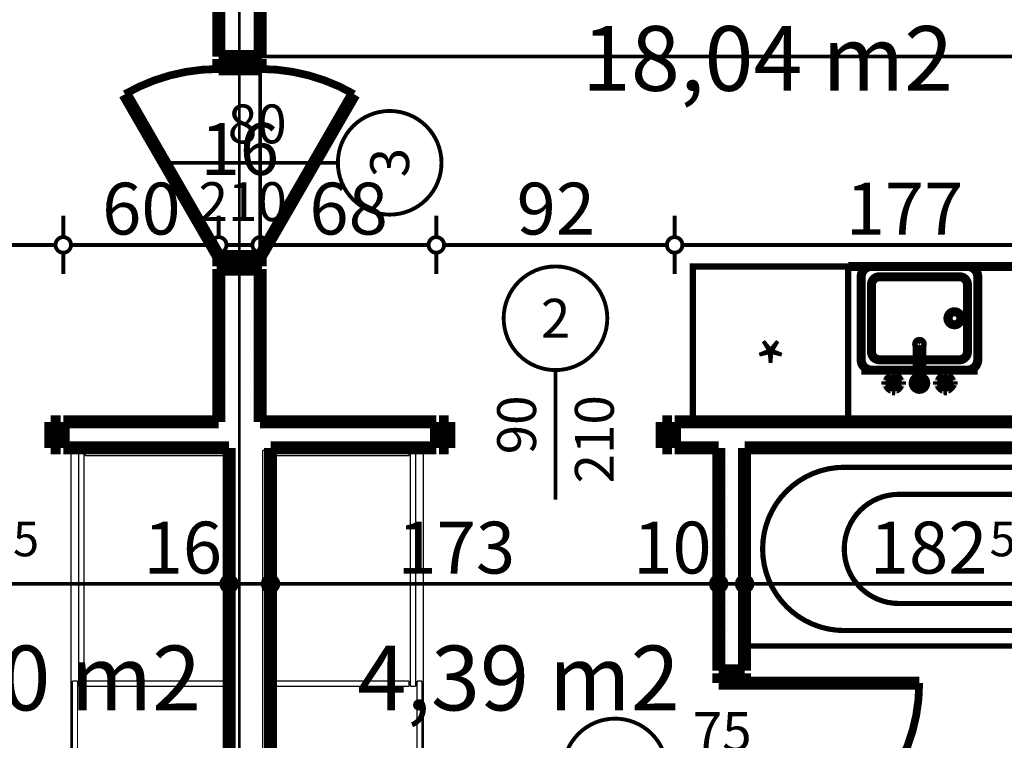
# Model space of a CAD drawing. Extents: x 81077 to 92920, y 88559 to 97631.
# Drawn here: x 87119 to 87499, y 95130 to 95408 of the extents above; entities that cross this region are included whole.
import ezdxf
from ezdxf.enums import TextEntityAlignment as Align

# ---------------------------------------------------------------- set-up
doc = ezdxf.new("R2010")
doc.units = 0
doc.header["$MEASUREMENT"] = 0
doc.linetypes.add('Double Dashed copy', pattern=[226.666667, 100, -50, 26.666667, -50])
for name, color, linetype in [('0help', 7, 'Continuous'), ('bani', 7, 'Continuous'), ('KOTI-ext', 7, 'Continuous'), ('wall-ext', 7, 'Continuous'), ('Zones', 7, 'Continuous')]:
    doc.layers.add(name, color=color, linetype=linetype)
doc.styles.add('GENERATED_STYLE_1', font='TIMES.TTF')
doc.styles.add('GENERATED_STYLE_2', font='ARIAL.TTF')
doc.styles.get("Standard").update_dxf_attribs({"font": 'txt', "bigfont": 'BIGFONT.SHX'})
doc.dimstyles.new('Dimstyle_1E4B7', dxfattribs={"dimtxt": 20, "dimasz": 11.4, "dimexe": 0.18, "dimexo": 0, "dimgap": 0.09, "dimtad": 1, "dimdec": 0, "dimzin": 0, "dimdsep": 46, "dimtxsty": 'GENERATED_STYLE_1', "dimblk": 'ARROWHEAD_1', "dimblk1": 'ARROWHEAD_1', "dimblk2": 'ARROWHEAD_1', "dimcen": 0.09, "dimclrd": 11, "dimclre": 11, "dimclrt": 11, "dimazin": 0, "dimtfac": 1, "dimtdec": 4, "dimtmove": 0, "dimatfit": 0, "dimfxl": 0, "dimtolj": 1, "dimtzin": 0, "dimarcsym": 0})
pattern_1 = [(0, (0, 0), (0, 4), [0, -4])]

# ---------------------------------------------------------------- blocks, each defined once
blk = doc.blocks.new('Office_0_310', base_point=(87488.2, 95438.43))
at = {"flags": 1}
for tag in ['ROOM_NAME', 'ROOM_NUMBER', 'ROOM_AREA', 'ROOM_PERIM', 'ROOM_WALLS_SURF', 'ROOM_DOORS_SURF', 'ROOM_WINDS_SURF', 'ROOM_BASELEV', 'ROOM_HEIGHT', 'ROOM_NET_AREA', 'ROOM_REDUCED_AREA', 'ROOM_VOLUME']:
    blk.add_attdef(tag, text='', height=500, dxfattribs=at).set_placement((0, 0), align=Align.TOP_LEFT)
at = {"layer": 'Zones', "color": 133, "style": 'GENERATED_STYLE_1'}
blk.add_attdef('ROOM_CALC_AREA', text='', height=25, dxfattribs=at).set_placement((87407.5, 95405.67), align=Align.TOP_CENTER)
blk = doc.blocks.new('Office_0_316', base_point=(87197.99, 95199.35))
at = {"flags": 1}
for tag in ['ROOM_NAME', 'ROOM_NUMBER', 'ROOM_AREA', 'ROOM_PERIM', 'ROOM_WALLS_SURF', 'ROOM_DOORS_SURF', 'ROOM_WINDS_SURF', 'ROOM_BASELEV', 'ROOM_HEIGHT', 'ROOM_NET_AREA', 'ROOM_REDUCED_AREA', 'ROOM_VOLUME']:
    blk.add_attdef(tag, text='', height=500, dxfattribs=at).set_placement((0, 0), align=Align.TOP_LEFT)
at = {"layer": 'Zones', "color": 133, "style": 'GENERATED_STYLE_1'}
blk.add_attdef('ROOM_CALC_AREA', text='', height=25, dxfattribs=at).set_placement((87126.66, 95166.58), align=Align.TOP_CENTER)
blk = doc.blocks.new('Office_0_317', base_point=(87382.72, 95199.35))
at = {"flags": 1}
for tag in ['ROOM_NAME', 'ROOM_NUMBER', 'ROOM_AREA', 'ROOM_PERIM', 'ROOM_WALLS_SURF', 'ROOM_DOORS_SURF', 'ROOM_WINDS_SURF', 'ROOM_BASELEV', 'ROOM_HEIGHT', 'ROOM_NET_AREA', 'ROOM_REDUCED_AREA', 'ROOM_VOLUME']:
    blk.add_attdef(tag, text='', height=500, dxfattribs=at).set_placement((0, 0), align=Align.TOP_LEFT)
at = {"layer": 'Zones', "color": 133, "style": 'GENERATED_STYLE_1'}
blk.add_attdef('ROOM_CALC_AREA', text='', height=25, dxfattribs=at).set_placement((87311.39, 95166.58), align=Align.TOP_CENTER)
blk = doc.blocks.new('D1_Metal_2181')
at = {"color": 0, "linetype": 'Continuous', "const_width": 5}
for points in [[(-41.2, 0), (-45, 0)], [(-45, 0), (-45, -10)], [(-41.2, -10), (-41.2, 0)], [(45, 0), (41.2, 0)], [(41.2, 0), (41.2, -10)], [(45, -10), (45, 0)], [(-45, -10), (-41.2, -10)], [(41.2, -10), (45, -10)]]:
    blk.add_lwpolyline(points, dxfattribs=at)
blk = doc.blocks.new('D1_Metal_2182')
at = {"color": 0, "linetype": 'Continuous', "const_width": 5}
for points in [[(-41.2, 0), (-45, 0)], [(-45, 0), (-45, -10)], [(-41.2, -10), (-41.2, 0)], [(45, 0), (41.2, 0)], [(41.2, 0), (41.2, -10)], [(45, -10), (45, 0)], [(-45, -10), (-41.2, -10)], [(41.2, -10), (45, -10)]]:
    blk.add_lwpolyline(points, dxfattribs=at)
blk = doc.blocks.new('Window-Door_Marker_-_70_21314')
at = {"color": 11, "linetype": 'Continuous', "const_width": 1.5}
blk.add_lwpolyline([(-20, 40, 1), (20, 40, 1)], format="xyb", close=True, dxfattribs=at)
blk.add_lwpolyline([(0, 20), (0, -30)], dxfattribs=at)
at = {"color": 11, "style": 'GENERATED_STYLE_1'}
for tag, p in [('AC_WIDO_A_SIZE', (-7.5, -12.5)), ('AC_WIDO_B_SIZE', (22.5, -23.75))]:
    blk.add_attdef(tag, p, '', height=15, rotation=90, dxfattribs=at)
blk.add_attdef('AC_MarkerText_1', (-5.625, 32.5), '', height=15, dxfattribs=at)
blk = doc.blocks.new('WALL_5861', base_point=(84462.66, 95252.9))
at = {"layer": 'wall-ext'}
h = blk.add_hatch(dxfattribs=at)
h.set_pattern_fill('25 % COPY COPY', scale=4, style=0, pattern_type=0)
h.set_pattern_definition(pattern_1)
h.paths.add_polyline_path([(87279.66, 95242.9), (87279.66, 95252.9), (87135.66, 95252.9), (87135.66, 95242.9)], flags=0)
h = blk.add_hatch(dxfattribs=at)
h.set_pattern_fill('25 % COPY COPY', scale=4, style=0, pattern_type=0)
h.set_pattern_definition(pattern_1)
h.paths.add_polyline_path([(87581.16, 95242.9), (87581.16, 95252.9), (87371.66, 95252.9), (87371.66, 95242.9)], flags=0)
at = {"layer": 'wall-ext', "color": 7, "linetype": 'Continuous', "const_width": 5}
for points in [[(87135.66, 95252.9), (87135.66, 95242.9)], [(87195.66, 95252.9), (87135.66, 95252.9)], [(87279.66, 95252.9), (87211.66, 95252.9)], [(87279.66, 95252.9), (87279.66, 95242.9)], [(87371.66, 95252.9), (87371.66, 95242.9)], [(87585.66, 95252.9), (87371.66, 95252.9)], [(87135.66, 95242.9), (87199.66, 95242.9)], [(87215.66, 95242.9), (87279.66, 95242.9)], [(87371.66, 95242.9), (87388.66, 95242.9)], [(87398.66, 95242.9), (87581.16, 95242.9)]]:
    blk.add_lwpolyline(points, dxfattribs=at)
at = {"layer": 'wall-ext', "color": 133}
blk.add_blockref('Window-Door_Marker_-_70_21314', (87325.66, 95252.9), dxfattribs=at).add_auto_attribs({'AC_MarkerText_1': '2', 'AC_WIDO_A_SIZE': '90', 'AC_WIDO_B_SIZE': '210'})
blk.add_blockref('D1_Metal_2181', (87089.66, 95252.9), dxfattribs=at)
at = {"layer": 'wall-ext', "color": 133, "xscale": -1}
blk.add_blockref('D1_Metal_2182', (87325.66, 95252.9), dxfattribs=at)
blk = doc.blocks.new('D1_Metal_2227')
at = {"color": 0, "linetype": 'Continuous', "const_width": 5}
for points in [[(36.2, 0), (-26.5, 36.2)], [(-36.2, 0), (-40, 0)], [(-40, 0), (-40, -12.5)], [(-36.2, -12.5), (-36.2, 0)], [(40, 0), (36.2, 0)], [(36.2, 0), (36.2, -12.5)], [(40, -12.5), (40, 0)], [(-40, -12.5), (-36.2, -12.5)], [(36.2, -12.5), (40, -12.5)]]:
    blk.add_lwpolyline(points, dxfattribs=at)
at = {"color": 0, "linetype": 'Continuous', "const_width": 3}
blk.add_lwpolyline([(-26.5, 36.2, 0.131652), (-36.2, 0)], format="xyb", dxfattribs=at)
blk = doc.blocks.new('Window-Door_Marker_-_70_21366')
at = {"color": 11, "linetype": 'Continuous', "const_width": 1.5}
blk.add_lwpolyline([(-20, 50, 1), (20, 50, 1)], format="xyb", close=True, dxfattribs=at)
blk.add_lwpolyline([(0, 30), (0, -36)], dxfattribs=at)
at = {"color": 11, "style": 'GENERATED_STYLE_1'}
for tag, p, rotation in [('AC_WIDO_A_SIZE', (-7.5, -12.5), 90), ('AC_WIDO_B_SIZE', (22.5, -23.75), 90), ('AC_MarkerText_1', (5.625, 57.5), 180)]:
    blk.add_attdef(tag, p, '', height=15, rotation=rotation, dxfattribs=at)
blk = doc.blocks.new('D1_Metal_2228')
at = {"color": 0, "linetype": 'Continuous', "const_width": 5}
for points in [[(36.2, 0), (-26.5, 36.2)], [(-36.2, 0), (-40, 0)], [(-40, 0), (-40, -12.5)], [(-36.2, -12.5), (-36.2, 0)], [(40, 0), (36.2, 0)], [(36.2, 0), (36.2, -12.5)], [(40, -12.5), (40, 0)], [(-40, -12.5), (-36.2, -12.5)], [(36.2, -12.5), (40, -12.5)]]:
    blk.add_lwpolyline(points, dxfattribs=at)
at = {"color": 0, "linetype": 'Continuous', "const_width": 3}
blk.add_lwpolyline([(-26.5, 36.2, 0.131652), (-36.2, 0)], format="xyb", dxfattribs=at)
blk = doc.blocks.new('WALL_5894', base_point=(87203.66, 95723.4))
at = {"layer": 'wall-ext'}
h = blk.add_hatch(dxfattribs=at)
h.set_pattern_fill('25 % COPY COPY', scale=4, style=0, pattern_type=0)
h.set_pattern_definition(pattern_1)
h.paths.add_polyline_path([(87195.66, 95393.9), (87211.66, 95393.9), (87211.66, 95723.4), (87195.66, 95723.4)], flags=0)
h = blk.add_hatch(dxfattribs=at)
h.set_pattern_fill('25 % COPY COPY', scale=4, style=0, pattern_type=0)
h.set_pattern_definition(pattern_1)
h.paths.add_polyline_path([(87195.66, 95252.9), (87211.66, 95252.9), (87211.66, 95311.9), (87195.66, 95311.9)], flags=0)
at = {"layer": 'wall-ext', "color": 7, "linetype": 'Continuous', "const_width": 5}
for points in [[(87195.66, 95723.4), (87195.66, 95393.9)], [(87211.66, 95723.4), (87195.66, 95723.4)], [(87211.66, 95393.9), (87211.66, 95723.4)], [(87211.66, 95393.9), (87195.66, 95393.9)], [(87211.66, 95311.9), (87195.66, 95311.9)], [(87195.66, 95311.9), (87195.66, 95252.9)], [(87211.66, 95252.9), (87211.66, 95311.9)]]:
    blk.add_lwpolyline(points, dxfattribs=at)
at = {"layer": 'wall-ext', "color": 133, "xscale": -1, "rotation": 90}
blk.add_blockref('D1_Metal_2227', (87195.66, 95352.9), dxfattribs=at)
at = {"layer": 'wall-ext', "color": 133, "rotation": 270}
blk.add_blockref('D1_Metal_2228', (87211.66, 95352.9), dxfattribs=at)
blk.add_blockref('Window-Door_Marker_-_70_21366', (87211.66, 95352.9), dxfattribs=at).add_auto_attribs({'AC_MarkerText_1': '3', 'AC_WIDO_A_SIZE': '80', 'AC_WIDO_B_SIZE': '210'})
blk = doc.blocks.new('D1_Metal_2244')
at = {"color": 0, "linetype": 'Continuous', "const_width": 3}
blk.add_lwpolyline([(33.7, 67.4, 0.414214), (-33.7, 0)], format="xyb", dxfattribs=at)
at = {"color": 0, "linetype": 'Continuous', "const_width": 5}
for points in [[(33.7, 0), (33.7, 67.4)], [(-33.7, 0), (-37.5, 0)], [(-37.5, 0), (-37.5, -10)], [(-33.7, -10), (-33.7, 0)], [(37.5, 0), (33.7, 0)], [(33.7, 0), (33.7, -10)], [(37.5, -10), (37.5, 0)], [(-37.5, -10), (-33.7, -10)], [(33.7, -10), (37.5, -10)]]:
    blk.add_lwpolyline(points, dxfattribs=at)
blk = doc.blocks.new('Window-Door_Marker_-_70_21387')
at = {"color": 11, "linetype": 'Continuous', "const_width": 1.5}
blk.add_lwpolyline([(-20, 40, 1), (20, 40, 1)], format="xyb", close=True, dxfattribs=at)
blk.add_lwpolyline([(0, 20), (0, -30)], dxfattribs=at)
at = {"color": 11, "style": 'GENERATED_STYLE_1'}
blk.add_attdef('AC_MarkerText_1', (-5.625, 32.5), '', height=15, dxfattribs=at)
for tag, p in [('AC_WIDO_B_SIZE', (-22.5, 10)), ('AC_WIDO_A_SIZE', (7.5, 10))]:
    blk.add_attdef(tag, p, '', height=15, rotation=-90, dxfattribs=at)
blk = doc.blocks.new('WALL_5999', base_point=(87398.66, 94973.4))
at = {"layer": 'wall-ext'}
h = blk.add_hatch(dxfattribs=at)
h.set_pattern_fill('25 % COPY COPY', scale=4, style=0, pattern_type=0)
h.set_pattern_definition(pattern_1)
h.paths.add_polyline_path([(87388.66, 95156.9), (87398.66, 95156.9), (87398.66, 95242.9), (87388.66, 95242.9)], flags=0)
h = blk.add_hatch(dxfattribs=at)
h.set_pattern_fill('25 % COPY COPY', scale=4, style=0, pattern_type=0)
h.set_pattern_definition(pattern_1)
h.paths.add_polyline_path([(87388.66, 94989.4), (87398.66, 94989.4), (87398.66, 95079.9), (87388.66, 95079.9)], flags=0)
at = {"layer": 'wall-ext', "color": 7, "linetype": 'Continuous', "const_width": 5}
for points in [[(87388.66, 95242.9), (87388.66, 95156.9)], [(87398.66, 95156.9), (87398.66, 95242.9)], [(87398.66, 95156.9), (87388.66, 95156.9)], [(87398.66, 95079.9), (87388.66, 95079.9)], [(87388.66, 95079.9), (87388.66, 94989.4)], [(87398.66, 94989.4), (87398.66, 95079.9)]]:
    blk.add_lwpolyline(points, dxfattribs=at)
at = {"layer": 'wall-ext', "color": 133, "xscale": -1, "rotation": 269.999999999993}
blk.add_blockref('D1_Metal_2244', (87398.66, 95118.4), dxfattribs=at)
at = {"layer": 'wall-ext', "color": 133, "rotation": 90}
blk.add_blockref('Window-Door_Marker_-_70_21387', (87388.66, 95118.4), dxfattribs=at).add_auto_attribs({'AC_MarkerText_1': '5', 'AC_WIDO_A_SIZE': '75', 'AC_WIDO_B_SIZE': '210'})
blk = doc.blocks.new('WALL_6024', base_point=(87215.66, 95252.9))
at = {"layer": 'wall-ext'}
h = blk.add_hatch(dxfattribs=at)
h.set_pattern_fill('25 % COPY COPY', scale=4, style=0, pattern_type=0)
h.set_pattern_definition(pattern_1)
h.paths.add_polyline_path([(87199.66, 95242.9), (87199.66, 94989.4), (87215.66, 94989.4), (87215.66, 95242.9)], flags=0)
at = {"layer": 'wall-ext', "color": 7, "linetype": 'Continuous', "const_width": 5}
for points in [[(87199.66, 95242.9), (87199.66, 94989.4)], [(87215.66, 94989.4), (87215.66, 95242.9)]]:
    blk.add_lwpolyline(points, dxfattribs=at)
blk = doc.blocks.new('Refrigerator_7966')
at = {"layer": '0help', "color": 0, "linetype": 'ByBlock', "const_width": 2.5}
blk.add_lwpolyline([(0, 0), (60, 0), (60, 60), (0, 60)], close=True, dxfattribs=at)
for points in [[(60, 60), (0, 60)], [(0, 60), (0, 0)], [(60, 0), (60, 60)], [(0, 0), (60, 0)]]:
    blk.add_lwpolyline(points, dxfattribs=at)
at = {"layer": '0help', "color": 0, "style": 'GENERATED_STYLE_2'}
blk.add_attdef('txt', text='', height=20, dxfattribs=at).set_placement((30, 25.57), align=Align.MIDDLE_CENTER)
blk = doc.blocks.new('Cab_Base-MultiDrawer_7967')
at = {"layer": '0help', "color": 0, "linetype": 'ByBlock', "const_width": 3.5}
for points in [[(0, 60), (110, 60)], [(0, 0), (0, 60)], [(0, 0), (110, 0)]]:
    blk.add_lwpolyline(points, dxfattribs=at)
blk = doc.blocks.new('Cab_Belfast_Sink_1D_7968')
at = {"layer": '0help', "color": 0, "linetype": 'ByBlock', "const_width": 3.5}
for points in [[(45, 60), (0, 60)], [(13.12, 48), (11.88, 48)], [(11.9, 47.65), (11.88, 48)], [(13.1, 47.65), (13.12, 48)], [(31.88, 48), (33.12, 48)], [(31.9, 47.65), (31.88, 48)], [(33.1, 47.65), (33.12, 48)], [(9.5, 44.38), (9.5, 45.62)], [(9.85, 45.6), (9.5, 45.62)], [(9.85, 44.4), (9.5, 44.38)], [(9.85, 44.36), (9.85, 45.64)], [(9.85, 44.36), (9.88, 44.28)], [(9.88, 44.28), (9.94, 44.21)], [(9.94, 44.21), (10.01, 44.17)], [(10.01, 44.17), (10.1, 44.15)], [(10.1, 44.15), (10.19, 44.17)], [(10.19, 44.17), (10.26, 44.21)], [(10.26, 44.21), (10.32, 44.28)], [(10.32, 44.28), (10.35, 44.36)], [(10.35, 45.64), (10.35, 44.36)], [(11.81, 45.47), (10.35, 45.57)], [(11.81, 44.53), (10.35, 44.43)], [(11.64, 47.35), (11.66, 47.35)], [(11.67, 47.49), (11.65, 47.4)], [(11.65, 47.4), (11.67, 47.31)], [(11.66, 45.15), (11.76, 45.42)], [(11.66, 44.85), (11.66, 45.15)], [(11.76, 44.58), (11.66, 44.85)], [(11.71, 47.56), (11.67, 47.49)], [(11.67, 47.31), (11.71, 47.24)], [(11.78, 47.62), (11.71, 47.56)], [(11.71, 47.24), (11.78, 47.18)], [(11.76, 45.42), (11.95, 45.65)], [(11.95, 44.35), (11.76, 44.58)], [(11.86, 47.65), (11.78, 47.62)], [(11.78, 47.18), (11.86, 47.15)], [(13.14, 47.65), (11.86, 47.65)], [(11.86, 47.15), (13.14, 47.15)], [(12.03, 45.69), (11.93, 47.15)], [(12.03, 44.31), (11.93, 42.85)], [(11.95, 45.65), (12.21, 45.8)], [(12.21, 44.2), (11.95, 44.35)], [(12.21, 45.8), (12.5, 45.85)], [(12.5, 44.15), (12.21, 44.2)], [(12.5, 45.85), (12.79, 45.8)], [(12.79, 44.2), (12.5, 44.15)], [(12.79, 45.8), (13.05, 45.65)], [(13.05, 44.35), (12.79, 44.2)], [(12.97, 45.69), (13.07, 47.15)], [(12.97, 44.31), (13.07, 42.85)], [(13.05, 45.65), (13.24, 45.42)], [(13.24, 44.58), (13.05, 44.35)], [(13.14, 47.65), (13.22, 47.62)], [(13.22, 47.18), (13.14, 47.15)], [(13.19, 45.47), (14.65, 45.57)], [(13.19, 44.53), (14.65, 44.43)], [(13.22, 47.62), (13.29, 47.56)], [(13.29, 47.24), (13.22, 47.18)], [(13.24, 45.42), (13.34, 45.15)], [(13.34, 44.85), (13.24, 44.58)], [(13.29, 47.56), (13.33, 47.49)], [(13.33, 47.31), (13.29, 47.24)], [(13.33, 47.49), (13.35, 47.4)], [(13.35, 47.4), (13.33, 47.31)], [(13.34, 47.35), (13.36, 47.35)], [(13.34, 45.15), (13.34, 44.85)], [(14.68, 45.73), (14.65, 45.64)], [(14.65, 44.36), (14.65, 45.64)], [(14.68, 44.28), (14.65, 44.36)], [(14.74, 45.79), (14.68, 45.73)], [(14.74, 44.21), (14.68, 44.28)], [(14.81, 45.83), (14.74, 45.79)], [(14.81, 44.17), (14.74, 44.21)], [(14.9, 45.85), (14.81, 45.83)], [(14.9, 44.15), (14.81, 44.17)], [(14.99, 45.83), (14.9, 45.85)], [(14.99, 44.17), (14.9, 44.15)], [(15.06, 45.79), (14.99, 45.83)], [(15.06, 44.21), (14.99, 44.17)], [(15.12, 45.73), (15.06, 45.79)], [(15.12, 44.28), (15.06, 44.21)], [(15.15, 45.64), (15.12, 45.73)], [(15.15, 44.36), (15.12, 44.28)], [(15.15, 45.64), (15.15, 44.36)], [(15.15, 45.6), (15.5, 45.62)], [(15.15, 44.4), (15.5, 44.38)], [(15.5, 45.62), (15.5, 44.38)], [(21.72, 45.45), (21.61, 45.16)], [(21.61, 45.16), (21.61, 30.6)], [(21.92, 45.69), (21.72, 45.45)], [(22.19, 45.85), (21.92, 45.69)], [(22.5, 45.9), (22.19, 45.85)], [(22.81, 45.85), (22.5, 45.9)], [(23.08, 45.69), (22.81, 45.85)], [(23.28, 45.45), (23.08, 45.69)], [(23.39, 45.16), (23.28, 45.45)], [(23.39, 30.6), (23.39, 45.16)], [(29.5, 45.62), (29.5, 44.38)], [(29.85, 45.6), (29.5, 45.62)], [(29.85, 44.4), (29.5, 44.38)], [(29.85, 45.64), (29.88, 45.73)], [(29.85, 45.64), (29.85, 44.36)], [(29.85, 44.36), (29.88, 44.28)], [(29.88, 45.73), (29.94, 45.79)], [(29.88, 44.28), (29.94, 44.21)], [(29.94, 45.79), (30.01, 45.83)], [(29.94, 44.21), (30.01, 44.17)], [(30.01, 45.83), (30.1, 45.85)], [(30.01, 44.17), (30.1, 44.15)], [(30.1, 45.85), (30.19, 45.83)], [(30.1, 44.15), (30.19, 44.17)], [(30.19, 45.83), (30.26, 45.79)], [(30.19, 44.17), (30.26, 44.21)], [(30.26, 45.79), (30.32, 45.73)], [(30.26, 44.21), (30.32, 44.28)], [(30.32, 45.73), (30.35, 45.64)], [(30.32, 44.28), (30.35, 44.36)], [(30.35, 44.36), (30.35, 45.64)], [(31.81, 45.47), (30.35, 45.57)], [(31.81, 44.53), (30.35, 44.43)], [(31.66, 47.35), (31.64, 47.35)], [(31.67, 47.49), (31.65, 47.4)], [(31.65, 47.4), (31.67, 47.31)], [(31.76, 45.42), (31.66, 45.15)], [(31.66, 45.15), (31.66, 44.85)], [(31.66, 44.85), (31.76, 44.58)], [(31.71, 47.56), (31.67, 47.49)], [(31.67, 47.31), (31.71, 47.24)], [(31.77, 47.62), (31.71, 47.56)], [(31.71, 47.24), (31.77, 47.18)], [(31.95, 45.65), (31.76, 45.42)], [(31.76, 44.58), (31.95, 44.35)], [(31.86, 47.65), (31.77, 47.62)], [(31.77, 47.18), (31.86, 47.15)], [(31.86, 47.65), (33.14, 47.65)], [(33.14, 47.15), (31.86, 47.15)], [(32.03, 45.69), (31.93, 47.15)], [(32.03, 44.31), (31.93, 42.85)], [(32.21, 45.8), (31.95, 45.65)], [(31.95, 44.35), (32.21, 44.2)], [(32.5, 45.85), (32.21, 45.8)], [(32.21, 44.2), (32.5, 44.15)], [(32.79, 45.8), (32.5, 45.85)], [(32.5, 44.15), (32.79, 44.2)], [(33.05, 45.65), (32.79, 45.8)], [(32.79, 44.2), (33.05, 44.35)], [(32.97, 45.69), (33.07, 47.15)], [(32.97, 44.31), (33.07, 42.85)], [(33.24, 45.42), (33.05, 45.65)], [(33.05, 44.35), (33.24, 44.58)], [(33.14, 47.65), (33.23, 47.62)], [(33.23, 47.18), (33.14, 47.15)], [(33.19, 45.47), (34.65, 45.57)], [(33.19, 44.53), (34.65, 44.43)], [(33.23, 47.62), (33.29, 47.56)], [(33.29, 47.24), (33.23, 47.18)], [(33.34, 45.15), (33.24, 45.42)], [(33.24, 44.58), (33.34, 44.85)], [(33.29, 47.56), (33.33, 47.49)], [(33.33, 47.31), (33.29, 47.24)], [(33.33, 47.49), (33.35, 47.4)], [(33.35, 47.4), (33.33, 47.31)], [(33.36, 47.35), (33.34, 47.35)], [(33.34, 44.85), (33.34, 45.15)], [(34.68, 45.73), (34.65, 45.64)], [(34.65, 45.64), (34.65, 44.36)], [(34.68, 44.28), (34.65, 44.36)], [(34.74, 45.79), (34.68, 45.73)], [(34.74, 44.21), (34.68, 44.28)], [(34.81, 45.83), (34.74, 45.79)], [(34.81, 44.17), (34.74, 44.21)], [(34.9, 45.85), (34.81, 45.83)], [(34.9, 44.15), (34.81, 44.17)], [(34.99, 45.83), (34.9, 45.85)], [(34.99, 44.17), (34.9, 44.15)], [(35.06, 45.79), (34.99, 45.83)], [(35.06, 44.21), (34.99, 44.17)], [(35.12, 45.73), (35.06, 45.79)], [(35.12, 44.28), (35.06, 44.21)], [(35.15, 45.64), (35.12, 45.73)], [(35.15, 44.36), (35.12, 44.28)], [(35.15, 44.36), (35.15, 45.64)], [(35.15, 45.6), (35.5, 45.62)], [(35.15, 44.4), (35.5, 44.38)], [(35.5, 44.38), (35.5, 45.62)], [(11.66, 42.65), (11.64, 42.65)], [(11.65, 42.6), (11.67, 42.69)], [(11.67, 42.51), (11.65, 42.6)], [(11.67, 42.69), (11.71, 42.76)], [(11.71, 42.44), (11.67, 42.51)], [(11.71, 42.76), (11.78, 42.82)], [(11.78, 42.38), (11.71, 42.44)], [(11.78, 42.82), (11.86, 42.85)], [(11.86, 42.35), (11.78, 42.38)], [(13.14, 42.85), (11.86, 42.85)], [(11.86, 42.35), (13.14, 42.35)], [(11.9, 42.35), (11.88, 42)], [(11.88, 42), (13.12, 42)], [(13.1, 42.35), (13.12, 42)], [(13.22, 42.82), (13.14, 42.85)], [(13.14, 42.35), (13.22, 42.38)], [(13.29, 42.76), (13.22, 42.82)], [(13.22, 42.38), (13.29, 42.44)], [(13.33, 42.69), (13.29, 42.76)], [(13.29, 42.44), (13.33, 42.51)], [(13.35, 42.6), (13.33, 42.69)], [(13.33, 42.51), (13.35, 42.6)], [(13.36, 42.65), (13.34, 42.65)], [(31.64, 42.65), (31.66, 42.65)], [(31.65, 42.6), (31.67, 42.69)], [(31.67, 42.51), (31.65, 42.6)], [(31.67, 42.69), (31.71, 42.76)], [(31.71, 42.44), (31.67, 42.51)], [(31.71, 42.76), (31.77, 42.82)], [(31.77, 42.38), (31.71, 42.44)], [(31.77, 42.82), (31.86, 42.85)], [(31.86, 42.35), (31.77, 42.38)], [(31.86, 42.85), (33.14, 42.85)], [(33.14, 42.35), (31.86, 42.35)], [(31.9, 42.35), (31.88, 42)], [(33.12, 42), (31.88, 42)], [(33.1, 42.35), (33.12, 42)], [(33.23, 42.82), (33.14, 42.85)], [(33.14, 42.35), (33.23, 42.38)], [(33.29, 42.76), (33.23, 42.82)], [(33.23, 42.38), (33.29, 42.44)], [(33.33, 42.69), (33.29, 42.76)], [(33.29, 42.44), (33.33, 42.51)], [(33.35, 42.6), (33.33, 42.69)], [(33.33, 42.51), (33.35, 42.6)], [(33.34, 42.65), (33.36, 42.65)], [(0, 40), (45, 40)], [(41, 40), (4, 40)], [(0, 36), (0, 4)], [(4, 33), (4, 7)], [(38, 36), (7, 36)], [(41, 7), (41, 33)], [(45, 4), (45, 36)], [(7, 4), (38, 4)], [(0, 0), (45, 0)], [(4, 0), (41, 0)]]:
    blk.add_lwpolyline(points, dxfattribs=at)
for points in [[(10.35, 45.64, 0.839105), (9.85, 45.64)], [(11.66, 47.35, 0.224232), (10.15, 45.85)], [(10.15, 44.16, 0.224633), (11.66, 42.65)], [(14.85, 45.84, 0.224633), (13.34, 47.35)], [(13.34, 42.65, 0.224633), (14.85, 44.16)], [(23.39, 42.77, 5.224191), (21.61, 42.77)], [(31.66, 47.35, 0.224633), (30.15, 45.84)], [(30.15, 44.16, 0.224633), (31.66, 42.65)], [(34.85, 45.84, 0.224633), (33.34, 47.35)], [(33.34, 42.65, 0.224633), (34.85, 44.16)], [(4, 40, 0.414214), (0, 36)], [(45, 36, 0.414214), (41, 40)], [(7, 36, 0.414214), (4, 33)], [(41, 33, 0.414214), (38, 36)], [(21.61, 30.6, 1.893627), (23.39, 30.6)], [(4, 7, 0.414214), (7, 4)], [(38, 4, 0.414214), (41, 7)], [(0, 4, 0.414214), (4, 0)], [(41, 0, 0.414214), (45, 4)]]:
    blk.add_lwpolyline(points, format="xyb", dxfattribs=at)
blk.add_lwpolyline([(6.5, 20, 1), (11.5, 20, 1)], format="xyb", close=True, dxfattribs=at)
at = {"layer": '0help', "color": 0, "linetype": 'ByBlock'}
for p in [(7, 4), (4, 0)]:
    blk.add_point(p, dxfattribs=at)
blk = doc.blocks.new('Bath_Symb_8180')
at = {"layer": 'bani', "color": 0, "linetype": 'Continuous', "const_width": 2}
for points in [[(180, 75), (0, 75)], [(0, 75), (0, 0)], [(180, 75), (180, 0)], [(12, 69), (143.04, 69)], [(6, 63), (6, 12)], [(121.97, 58.56), (19.44, 58.56)], [(16.44, 55.56), (16.44, 19.44)], [(37.5, 39.34), (37.5, 43.04)], [(35.66, 37.5), (31.96, 37.5)], [(39.34, 37.5), (43.04, 37.5)], [(37.5, 35.66), (37.5, 31.96)], [(121.97, 16.44), (19.44, 16.44)], [(12, 6), (143.04, 6)], [(180, 0), (0, 0)]]:
    blk.add_lwpolyline(points, dxfattribs=at)
for points in [[(12, 69, 0.414214), (6, 63)], [(143.04, 6, 1), (143.04, 69)], [(19.44, 58.56, 0.414214), (16.44, 55.56)], [(121.97, 16.44, 1), (121.97, 58.56)], [(16.44, 19.44, 0.414214), (19.44, 16.44)], [(6, 12, 0.414214), (12, 6)]]:
    blk.add_lwpolyline(points, format="xyb", dxfattribs=at)
for points in [[(33.31, 37.5, 1), (41.69, 37.5, 1)], [(34.37, 37.5, 1), (40.63, 37.5, 1)]]:
    blk.add_lwpolyline(points, format="xyb", close=True, dxfattribs=at)
blk = doc.blocks.new('*D1254')
at = {"layer": 'KOTI-ext', "color": 11, "linetype": 'Continuous', "const_width": 1.5}
for points in [[(89684.06, 95931.4), (89684.06, 95934.4)], [(89681.06, 95928.4), (89672.81, 95928.4)], [(89684.06, 93896.4), (89684.06, 95925.4)], [(89695.31, 95928.4), (89687.06, 95928.4)], [(89681.06, 93893.4), (89672.81, 93893.4)], [(89695.31, 93893.4), (89687.06, 93893.4)], [(89684.06, 93887.4), (89684.06, 93890.4)]]:
    blk.add_lwpolyline(points, dxfattribs=at)
for points in [[(89681.06, 95928.4, 1), (89687.06, 95928.4, 1)], [(89681.06, 93893.4, 1), (89687.06, 93893.4, 1)]]:
    blk.add_lwpolyline(points, format="xyb", close=True, dxfattribs=at)
at = {"layer": 'KOTI-ext', "color": 11, "style": 'GENERATED_STYLE_1', "oblique": 0}
blk.add_text('2\xa0035', height=20, rotation=90, dxfattribs=at).set_placement((89680.06, 94877.15))
blk = doc.blocks.new('ARROWHEAD_1')
at = {"color": 0, "linetype": 'Continuous'}
blk.add_line((0, 0), (-1, 0), dxfattribs=at)
blk.add_circle((0, 0), 0.25, dxfattribs=at)
blk = doc.blocks.new('*D1973')
at = {"layer": 'KOTI-ext', "color": 11, "linetype": 'Continuous', "const_width": 1.5}
for points in [[(87026.16, 95193.4), (87026.16, 95201.65)], [(87199.66, 95193.4), (87199.66, 95201.65)], [(87029.16, 95190.4), (87196.66, 95190.4)], [(87026.16, 95179.15), (87026.16, 95187.4)], [(87199.66, 95179.15), (87199.66, 95187.4)]]:
    blk.add_lwpolyline(points, dxfattribs=at)
for points in [[(87023.16, 95190.4, 1), (87029.16, 95190.4, 1)], [(87196.66, 95190.4, 1), (87202.66, 95190.4, 1)]]:
    blk.add_lwpolyline(points, format="xyb", close=True, dxfattribs=at)
at = {"layer": 'KOTI-ext', "color": 11, "style": 'GENERATED_STYLE_1', "oblique": 0}
blk.add_text('173', height=20, dxfattribs=at).set_placement((87115.41, 95194.4), align=Align.RIGHT)
for s, height, p in [('5', 13.33, (87116.24, 95201.06)), ('16', 20, (87166.66, 95194.4))]:
    blk.add_text(s, height=height, dxfattribs=at).set_placement(p)
blk = doc.blocks.new('*D1974')
at = {"layer": 'KOTI-ext', "color": 11, "linetype": 'Continuous', "const_width": 1.5}
for points in [[(87199.66, 95193.4), (87199.66, 95201.65)], [(87215.66, 95193.4), (87215.66, 95201.65)], [(87202.66, 95190.4), (87212.66, 95190.4)], [(87199.66, 95179.15), (87199.66, 95187.4)], [(87215.66, 95179.15), (87215.66, 95187.4)]]:
    blk.add_lwpolyline(points, dxfattribs=at)
for points in [[(87196.66, 95190.4, 1), (87202.66, 95190.4, 1)], [(87212.66, 95190.4, 1), (87218.66, 95190.4, 1)]]:
    blk.add_lwpolyline(points, format="xyb", close=True, dxfattribs=at)
blk = doc.blocks.new('*D1975')
at = {"layer": 'KOTI-ext', "color": 11, "linetype": 'Continuous', "const_width": 1.5}
for points in [[(87215.66, 95193.4), (87215.66, 95201.65)], [(87388.66, 95193.4), (87388.66, 95201.65)], [(87218.66, 95190.4), (87385.66, 95190.4)], [(87215.66, 95179.15), (87215.66, 95187.4)], [(87388.66, 95179.15), (87388.66, 95187.4)]]:
    blk.add_lwpolyline(points, dxfattribs=at)
for points in [[(87212.66, 95190.4, 1), (87218.66, 95190.4, 1)], [(87385.66, 95190.4, 1), (87391.66, 95190.4, 1)]]:
    blk.add_lwpolyline(points, format="xyb", close=True, dxfattribs=at)
at = {"layer": 'KOTI-ext', "color": 11, "style": 'GENERATED_STYLE_1', "oblique": 0}
for s, p in [('173', (87264.66, 95194.4)), ('10', (87355.66, 95194.4))]:
    blk.add_text(s, height=20, dxfattribs=at).set_placement(p)
blk = doc.blocks.new('*D1976')
at = {"layer": 'KOTI-ext', "color": 11, "linetype": 'Continuous', "const_width": 1.5}
for points in [[(87388.66, 95193.4), (87388.66, 95201.65)], [(87398.66, 95193.4), (87398.66, 95201.65)], [(87391.66, 95190.4), (87395.66, 95190.4)], [(87388.66, 95179.15), (87388.66, 95187.4)], [(87398.66, 95179.15), (87398.66, 95187.4)]]:
    blk.add_lwpolyline(points, dxfattribs=at)
for points in [[(87385.66, 95190.4, 1), (87391.66, 95190.4, 1)], [(87395.66, 95190.4, 1), (87401.66, 95190.4, 1)]]:
    blk.add_lwpolyline(points, format="xyb", close=True, dxfattribs=at)
blk = doc.blocks.new('*D1977')
at = {"layer": 'KOTI-ext', "color": 11, "linetype": 'Continuous', "const_width": 1.5}
for points in [[(87398.66, 95193.4), (87398.66, 95201.65)], [(87581.16, 95193.4), (87581.16, 95201.65)], [(87401.66, 95190.4), (87578.16, 95190.4)], [(87398.66, 95179.15), (87398.66, 95187.4)], [(87581.16, 95179.15), (87581.16, 95187.4)]]:
    blk.add_lwpolyline(points, dxfattribs=at)
for points in [[(87395.66, 95190.4, 1), (87401.66, 95190.4, 1)], [(87578.16, 95190.4, 1), (87584.16, 95190.4, 1)]]:
    blk.add_lwpolyline(points, format="xyb", close=True, dxfattribs=at)
at = {"layer": 'KOTI-ext', "color": 11, "style": 'GENERATED_STYLE_1', "oblique": 0}
blk.add_text('182', height=20, dxfattribs=at).set_placement((87492.41, 95194.4), align=Align.RIGHT)
for s, height, p in [('5', 13.33, (87493.24, 95201.06)), ('25', 20, (87548.16, 95194.4))]:
    blk.add_text(s, height=height, dxfattribs=at).set_placement(p)
blk = doc.blocks.new('*D2274')
at = {"layer": 'KOTI-ext', "color": 11, "linetype": 'Continuous', "const_width": 1.5}
for points in [[(87043.66, 95324.21), (87043.66, 95332.46)], [(87135.66, 95324.21), (87135.66, 95332.46)], [(87046.66, 95321.21), (87132.66, 95321.21)], [(87043.66, 95309.96), (87043.66, 95318.21)], [(87135.66, 95309.96), (87135.66, 95318.21)]]:
    blk.add_lwpolyline(points, dxfattribs=at)
for points in [[(87040.66, 95321.21, 1), (87046.66, 95321.21, 1)], [(87132.66, 95321.21, 1), (87138.66, 95321.21, 1)]]:
    blk.add_lwpolyline(points, format="xyb", close=True, dxfattribs=at)
at = {"layer": 'KOTI-ext', "color": 11, "style": 'GENERATED_STYLE_1', "oblique": 0}
blk.add_text('92', height=20, dxfattribs=at).set_placement((87074.66, 95325.21))
blk = doc.blocks.new('*D2275')
at = {"layer": 'KOTI-ext', "color": 11, "linetype": 'Continuous', "const_width": 1.5}
for points in [[(87135.66, 95324.21), (87135.66, 95332.46)], [(87195.66, 95324.21), (87195.66, 95332.46)], [(87138.66, 95321.21), (87192.66, 95321.21)], [(87135.66, 95309.96), (87135.66, 95318.21)], [(87195.66, 95309.96), (87195.66, 95318.21)]]:
    blk.add_lwpolyline(points, dxfattribs=at)
for points in [[(87132.66, 95321.21, 1), (87138.66, 95321.21, 1)], [(87192.66, 95321.21, 1), (87198.66, 95321.21, 1)]]:
    blk.add_lwpolyline(points, format="xyb", close=True, dxfattribs=at)
at = {"layer": 'KOTI-ext', "color": 11, "style": 'GENERATED_STYLE_1', "oblique": 0}
for s, p in [('16', (87188.66, 95348.21)), ('60', (87150.66, 95325.21))]:
    blk.add_text(s, height=20, dxfattribs=at).set_placement(p)
blk = doc.blocks.new('*D2276')
at = {"layer": 'KOTI-ext', "color": 11, "linetype": 'Continuous', "const_width": 1.5}
for points in [[(87195.66, 95324.21), (87195.66, 95332.46)], [(87211.66, 95324.21), (87211.66, 95332.46)], [(87198.66, 95321.21), (87208.66, 95321.21)], [(87195.66, 95309.96), (87195.66, 95318.21)], [(87211.66, 95309.96), (87211.66, 95318.21)]]:
    blk.add_lwpolyline(points, dxfattribs=at)
for points in [[(87192.66, 95321.21, 1), (87198.66, 95321.21, 1)], [(87208.66, 95321.21, 1), (87214.66, 95321.21, 1)]]:
    blk.add_lwpolyline(points, format="xyb", close=True, dxfattribs=at)
blk = doc.blocks.new('*D2277')
at = {"layer": 'KOTI-ext', "color": 11, "linetype": 'Continuous', "const_width": 1.5}
for points in [[(87211.66, 95324.21), (87211.66, 95332.46)], [(87279.66, 95324.21), (87279.66, 95332.46)], [(87214.66, 95321.21), (87276.66, 95321.21)], [(87211.66, 95309.96), (87211.66, 95318.21)], [(87279.66, 95309.96), (87279.66, 95318.21)]]:
    blk.add_lwpolyline(points, dxfattribs=at)
for points in [[(87208.66, 95321.21, 1), (87214.66, 95321.21, 1)], [(87276.66, 95321.21, 1), (87282.66, 95321.21, 1)]]:
    blk.add_lwpolyline(points, format="xyb", close=True, dxfattribs=at)
at = {"layer": 'KOTI-ext', "color": 11, "style": 'GENERATED_STYLE_1', "oblique": 0}
blk.add_text('68', height=20, dxfattribs=at).set_placement((87230.66, 95325.21))
blk = doc.blocks.new('*D2278')
at = {"layer": 'KOTI-ext', "color": 11, "linetype": 'Continuous', "const_width": 1.5}
for points in [[(87279.66, 95324.21), (87279.66, 95332.46)], [(87371.66, 95324.21), (87371.66, 95332.46)], [(87282.66, 95321.21), (87368.66, 95321.21)], [(87279.66, 95309.96), (87279.66, 95318.21)], [(87371.66, 95309.96), (87371.66, 95318.21)]]:
    blk.add_lwpolyline(points, dxfattribs=at)
for points in [[(87276.66, 95321.21, 1), (87282.66, 95321.21, 1)], [(87368.66, 95321.21, 1), (87374.66, 95321.21, 1)]]:
    blk.add_lwpolyline(points, format="xyb", close=True, dxfattribs=at)
at = {"layer": 'KOTI-ext', "color": 11, "style": 'GENERATED_STYLE_1', "oblique": 0}
blk.add_text('92', height=20, dxfattribs=at).set_placement((87310.66, 95325.21))
blk = doc.blocks.new('*D2279')
at = {"layer": 'KOTI-ext', "color": 11, "linetype": 'Continuous', "const_width": 1.5}
for points in [[(87371.66, 95324.21), (87371.66, 95332.46)], [(87548.66, 95324.21), (87548.66, 95332.46)], [(87374.66, 95321.21), (87545.66, 95321.21)], [(87371.66, 95309.96), (87371.66, 95318.21)], [(87548.66, 95309.96), (87548.66, 95318.21)]]:
    blk.add_lwpolyline(points, dxfattribs=at)
for points in [[(87368.66, 95321.21, 1), (87374.66, 95321.21, 1)], [(87545.66, 95321.21, 1), (87551.66, 95321.21, 1)]]:
    blk.add_lwpolyline(points, format="xyb", close=True, dxfattribs=at)
at = {"layer": 'KOTI-ext', "color": 11, "style": 'GENERATED_STYLE_1', "oblique": 0}
blk.add_text('177', height=20, dxfattribs=at).set_placement((87437.66, 95325.21))
blk = doc.blocks.new('DIM_5187', base_point=(82908.66, 95190.4))
at = {"layer": 'KOTI-ext', "color": 11, "linetype": 'Continuous'}
for p1, p2, picture, middle in [((87026.16016771, 95142.90058556), (87199.66016771, 95113.15058556), '*D1973', (87077.91016641, 95204.39803017)), ((87398.66016771, 95113.15058556), (87581.16016771, 95112.90058556), '*D1977', (87454.91016641, 95204.39803017))]:
    dim = blk.add_linear_dim(base=(82908.66016771, 95190.39802998), p1=p1, p2=p2, dimstyle='Dimstyle_1E4B7', dxfattribs=at)
    dim.commit()
    dim.dimension.update_dxf_attribs({"geometry": picture, "text_midpoint": middle})
for p1, p2, picture, middle in [((87215.66, 95113.15), (87388.66, 95113.15), '*D1975', (87272.16, 95204.4)), ((87199.66, 95113.15), (87215.66, 95113.15), '*D1974', (87181.66, 95204.4)), ((87388.66, 95113.15), (87398.66, 95113.15), '*D1976', (87370.66, 95204.4))]:
    dim = blk.add_aligned_dim(p1=p1, p2=p2, distance=77.25, dimstyle='Dimstyle_1E4B7', dxfattribs=at)
    dim.commit()
    dim.dimension.update_dxf_attribs({"geometry": picture, "text_midpoint": middle})
blk = doc.blocks.new('DIM_5197', base_point=(83884.66, 95321.21))
at = {"layer": 'KOTI-ext', "color": 11, "linetype": 'Continuous'}
for p1, p2, picture, middle in [((87135.66, 95252.9), (87195.66, 95488.15), '*D2275', (87158.16, 95335.21)), ((87211.66, 95488.15), (87279.66, 95252.9), '*D2277', (87238.16, 95335.21)), ((87371.66, 95252.9), (87548.66, 95312.9), '*D2279', (87445.16, 95335.21))]:
    dim = blk.add_linear_dim(base=(83884.66, 95321.21), p1=p1, p2=p2, dimstyle='Dimstyle_1E4B7', dxfattribs=at)
    dim.commit()
    dim.dimension.update_dxf_attribs({"geometry": picture, "text_midpoint": middle})
for p1, p2, distance, picture, middle in [((87195.66, 95488.15), (87211.66, 95488.15), -166.94, '*D2276', (87203.66, 95358.21)), ((87043.66, 95252.9), (87135.66, 95252.9), 68.31, '*D2274', (87082.16, 95335.21))]:
    dim = blk.add_aligned_dim(p1=p1, p2=p2, distance=distance, dimstyle='Dimstyle_1E4B7', dxfattribs=at)
    dim.commit()
    dim.dimension.update_dxf_attribs({"geometry": picture, "text_midpoint": middle})
dim = blk.add_aligned_dim(p1=(87279.66, 95252.9), p2=(87371.66, 95252.9), distance=68.31, dimstyle='Dimstyle_1E4B7', dxfattribs=at)
dim.commit()
dim.dimension.update_dxf_attribs({"geometry": '*D2278', "text_midpoint": (87318.16, 95335.21), "text_rotation": 360})

msp = doc.modelspace()

# ---------------------------------------------------------------- linework, layer by layer
at = {"color": 45, "linetype": 'Double Dashed copy', "const_width": 1}
msp.add_lwpolyline([(87203.66, 96543.3), (87203.66, 93271.22)], dxfattribs=at)
at = {"layer": '0help', "color": 133, "linetype": 'Continuous', "const_width": 1.5}
for points in [[(87211.66, 95311.9), (87211.66, 95393.9)], [(87211.66, 95393.9), (87585.66, 95393.9)]]:
    msp.add_lwpolyline(points, dxfattribs=at)
at = {"layer": '0help', "color": 4, "linetype": 'Continuous', "const_width": 0.5}
for points in [[(87138.66, 95241.9), (87200.66, 95241.9)], [(87138.66, 94990.4), (87138.66, 95241.9)], [(87141.66, 95150.9), (87141.66, 95241.9)], [(87143.66, 95150.9), (87143.66, 95241.9)], [(87144.16, 95239.9), (87144.16, 95241.9)], [(87199.98, 94990.4), (87199.98, 95241.9)], [(87200.66, 95241.9), (87200.66, 94990.4)], [(87274.66, 95241.9), (87212.66, 95241.9)], [(87212.66, 95241.9), (87212.66, 94990.4)], [(87213.34, 94990.4), (87213.34, 95241.9)], [(87269.16, 95239.9), (87269.16, 95241.9)], [(87269.66, 95150.9), (87269.66, 95241.9)], [(87271.66, 95150.9), (87271.66, 95241.9)], [(87274.66, 94990.4), (87274.66, 95241.9)], [(87144.16, 95239.9), (87199.98, 95239.9)], [(87269.16, 95239.9), (87213.34, 95239.9)], [(87139.16, 95061.9), (87139.16, 95152.9)], [(87139.16, 95152.9), (87141.16, 95152.9)], [(87141.16, 95061.9), (87141.16, 95152.9)], [(87141.66, 95150.9), (87143.66, 95150.9)], [(87144.16, 95150.9), (87144.16, 95152.9)], [(87144.16, 95152.9), (87199.98, 95152.9)], [(87144.16, 95150.9), (87199.98, 95150.9)], [(87269.16, 95152.9), (87213.34, 95152.9)], [(87269.16, 95150.9), (87213.34, 95150.9)], [(87269.16, 95150.9), (87269.16, 95152.9)], [(87271.66, 95150.9), (87269.66, 95150.9)], [(87274.16, 95152.9), (87272.16, 95152.9)], [(87272.16, 95061.9), (87272.16, 95152.9)], [(87274.16, 95061.9), (87274.16, 95152.9)]]:
    msp.add_lwpolyline(points, dxfattribs=at)

# ---------------------------------------------------------------- block references
at = {"layer": '0help', "color": 133, "linetype": 'Continuous', "rotation": 180}
msp.add_blockref('Refrigerator_7966', (87438.66, 95312.9), dxfattribs=at).add_auto_attribs({'txt': '*'})
for name, p in [('Cab_Base-MultiDrawer_7967', (87548.66, 95312.9)), ('Cab_Belfast_Sink_1D_7968', (87488.66, 95312.9))]:
    msp.add_blockref(name, p, dxfattribs=at)
at = {"layer": 'bani', "color": 133, "xscale": -1}
msp.add_blockref('Bath_Symb_8180', (87580.16, 95166.4), dxfattribs=at)
at = {"layer": 'KOTI-ext', "color": 11, "linetype": 'Continuous'}
for name, p in [('DIM_5197', (83884.66, 95321.21)), ('DIM_5187', (82908.66, 95190.4))]:
    msp.add_blockref(name, p, dxfattribs=at)
at = {"layer": 'wall-ext', "color": 7}
for name, p in [('WALL_5894', (87203.66, 95723.4)), ('WALL_5861', (84462.66, 95252.9)), ('WALL_6024', (87215.66, 95252.9)), ('WALL_5999', (87398.66, 94973.4))]:
    msp.add_blockref(name, p, dxfattribs=at)
at = {"layer": 'Zones', "color": 254, "linetype": 'Continuous'}
for name, p, values in [('Office_0_310', (87488.2, 95438.43), {'ROOM_CALC_AREA': '18,04 m2'}), ('Office_0_316', (87197.99, 95199.35), {'ROOM_CALC_AREA': '4,40 m2'}), ('Office_0_317', (87382.72, 95199.35), {'ROOM_CALC_AREA': '4,39 m2'})]:
    msp.add_blockref(name, p, dxfattribs=at).add_auto_attribs(values)

# ---------------------------------------------------------------- dimensions: what is measured, and where the dimension line sits
at = {"layer": 'KOTI-ext', "color": 11, "linetype": 'Continuous'}
dim = msp.add_linear_dim(base=(89684.06, 95928.4), p1=(83753.66, 93893.4), p2=(83674.66, 95928.4), angle=90, dimstyle='Dimstyle_1E4B7', dxfattribs=at)
dim.commit()
dim.dimension.update_dxf_attribs({"geometry": '*D1254', "text_midpoint": (89670.06, 94899.65), "text_rotation": 90})

doc.saveas('drawing.dxf')
